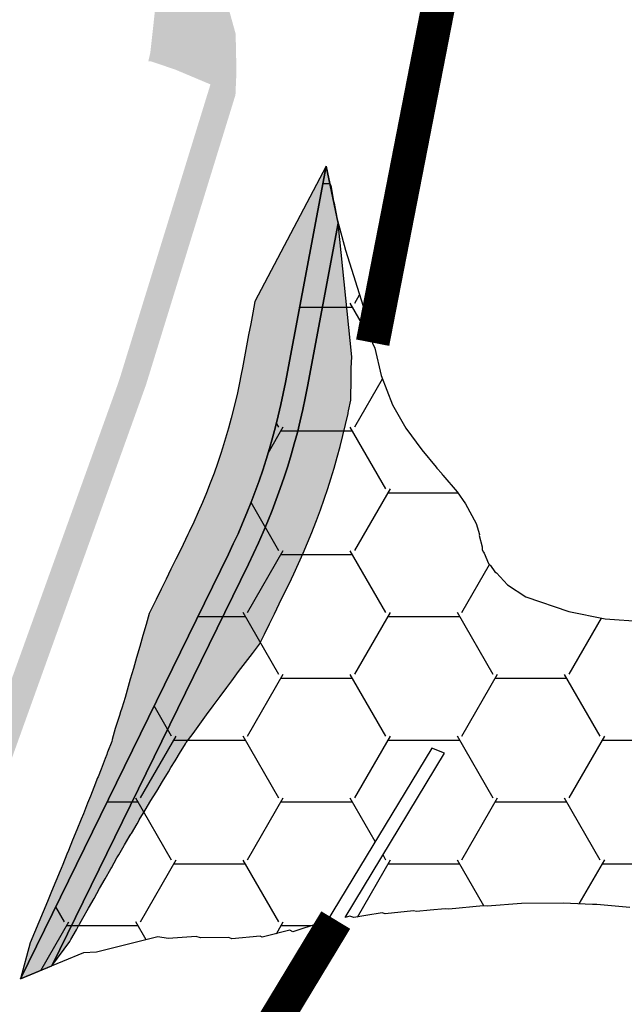
# Model space of a CAD drawing. Units: inches. Extents: x 392010 to 430952, y 9627281 to 9639345.
# Drawn here: x 395695 to 395964, y 9632551 to 9632989 of the extents above; entities that cross this region are included whole.
import ezdxf

# ---------------------------------------------------------------- set-up
doc = ezdxf.new("R2010")
doc.units = ezdxf.units.IN
doc.header["$MEASUREMENT"] = 0
for name, color, linetype in [('Bota fora_Contorno', 10, 'Continuous'), ('Bota fora_Dique Contorno', 251, 'Continuous'), ('Bota fora_Diques', 1, 'Continuous'), ('Bota fora_Hatch', 4, 'Continuous'), ('Bota fora_Vertedouro', 7, 'Continuous')]:
    doc.layers.add(name, color=color, linetype=linetype)

msp = doc.modelspace()

# ---------------------------------------------------------------- hatches: boundary and pattern name
at = {"layer": 'Bota fora_Diques'}
h = msp.add_hatch(color=253, dxfattribs=at)
edge = h.paths.add_edge_path()
edge.add_line((394816.4081920511, 9628409.628892867), (394800.4209089874, 9628731.409722807))
edge.add_arc((394905.1010700257, 9628736.81113282), 104.8194225567375, 163.4833169053305, 182.9537953793564, ccw=False)
edge.add_line((394804.6068117132, 9628766.61071992), (394808.267317485, 9628779.042268572))
edge.add_arc((394717.2458546474, 9628805.67341292), 94.8373583902269, 343.6915305360421, 365.5881539049897)
edge.add_line((394811.6325036419, 9628814.908402797), (394803.4436059597, 9628897.140767504))
edge.add_arc((394889.1365657071, 9628906.629292827), 86.21667740684617, 179.5565092315268, 186.3184519149081, ccw=False)
edge.add_line((394802.9224710542, 9628907.2966355), (394802.8775924856, 9628920.969789347))
edge.add_arc((394892.1063197798, 9628922.599312827), 89.24360549252835, 170.213724961246, 181.0462374999823, ccw=False)
edge.add_line((394804.1613298353, 9628937.768355805), (394820.4087679654, 9629041.190507898))
edge.add_arc((394918.8192286276, 9629026.265642293), 99.53577437838028, 161.4170385387676, 171.3762759424647, ccw=False)
edge.add_line((394824.4729290424, 9629057.985448968), (394846.2188110297, 9629123.821434282))
edge.add_arc((394755.7690516567, 9629153.39492708), 95.16170683097731, 341.894303132942, 369.3270664300862)
edge.add_line((394849.6726507722, 9629168.817784147), (394847.5806448195, 9629181.319172744))
edge.add_line((394847.5806448195, 9629181.319172744), (394831.4173744196, 9629183.155520756))
edge.add_line((394831.4173744196, 9629183.155520756), (394820.3555786982, 9629190.009037403))
edge.add_line((394820.3555786982, 9629190.009037403), (394874.9700238771, 9629533.829226462))
edge.add_line((394874.9700238771, 9629533.829226462), (394882.0452288433, 9629536.243253233))
edge.add_line((394882.0452288433, 9629536.243253233), (394887.5034264852, 9629539.485391))
edge.add_line((394887.5034264852, 9629539.485391), (394972.6036731692, 9630080.31974338))
edge.add_line((394972.6036731692, 9630080.31974338), (394988.304727081, 9630170.825341007))
edge.add_line((394988.304727081, 9630170.825341007), (394978.7107820078, 9630178.710782008))
edge.add_line((394978.7107820078, 9630178.710782008), (394977.7421754085, 9630180.821802396))
edge.add_line((394977.7421754085, 9630180.821802396), (394986.8683548523, 9630238.274821127))
edge.add_arc((394598.4668037932, 9630299.776158817), 393.2406126060093, 351.0022197188839, 368.5656906522841)
edge.add_line((394987.3211111914, 9630358.346689126), (394976.977611764, 9630426.790758288))
edge.add_line((394976.977611764, 9630426.790758288), (394998.2699002022, 9630439.350483336))
edge.add_line((394998.2699002022, 9630439.350483336), (394971.7853605433, 9630616.572708532))
edge.add_line((394971.7853605433, 9630616.572708532), (394947.4781485914, 9630621.991938688))
edge.add_line((394947.4781485914, 9630621.991938688), (394924.4985150397, 9630774.05069203))
edge.add_arc((395031.2859781697, 9630790.188774953), 108.0000000095689, 161.2336612137666, 188.5937040904183, ccw=False)
edge.add_line((394929.0274279891, 9630824.933399243), (395179.472539031, 9631562.030273274))
edge.add_line((395179.472539031, 9631562.030273274), (395192.0900588254, 9631561.864759352))
edge.add_line((395192.0900588254, 9631561.864759352), (395200.9528516347, 9631561.961793823))
edge.add_line((395200.9528516347, 9631561.961793823), (395236.3480069221, 9631674.055397766))
edge.add_line((395236.3480069221, 9631674.055397766), (395231.5625013046, 9631678.037975276))
edge.add_line((395231.5625013046, 9631678.037975276), (395228.2613178953, 9631679.321282644))
edge.add_line((395228.2613178953, 9631679.321282644), (395220.067266006, 9631681.506537877))
edge.add_line((395220.067266006, 9631681.506537877), (395351.2648953756, 9632067.640497874))
edge.add_line((395351.2648953756, 9632067.640497874), (395360.8743559149, 9632063.404763404))
edge.add_line((395360.8743559149, 9632063.404763404), (395362.5000126331, 9632063.40636954))
edge.add_line((395362.5000126331, 9632063.40636954), (395374.3325029358, 9632061.856469033))
edge.add_line((395374.3325029358, 9632061.856469033), (395410.5158162501, 9632143.985344177))
edge.add_line((395410.5158162501, 9632143.985344177), (395399.8814427229, 9632149.600393897))
edge.add_line((395399.8814427229, 9632149.600393897), (395393.636318322, 9632158.266456896))
edge.add_line((395393.636318322, 9632158.266456896), (395391.2873876755, 9632159.183225144))
edge.add_line((395391.2873876755, 9632159.183225144), (395663.7047616258, 9632696.079353757))
edge.add_line((395663.7047616258, 9632696.079353757), (395669.3838820448, 9632680.75159848))
edge.add_line((395669.3838820448, 9632680.75159848), (395681.2956108202, 9632667.298980668))
edge.add_line((395681.2956108202, 9632667.298980668), (395738.49556767, 9632826.240244944))
edge.add_arc((395649.6099221288, 9632858.217155887), 94.46258950928836, 340.2136340040547, 342.8463687387)
edge.add_line((395739.8705664639, 9632830.356845392), (395779.9649937776, 9632960.305201344))
edge.add_line((395779.9649937776, 9632960.305201344), (395764.4702380756, 9632966.836651612))
edge.add_line((395764.4702380756, 9632966.836651612), (395753.6817159574, 9632970.515835106))
edge.add_line((395753.6817159574, 9632970.515835106), (395752.3696009641, 9632970.622812737))
edge.add_line((395752.3696009641, 9632970.622812737), (395753.2375199341, 9632974.443733023))
edge.add_line((395753.2375199341, 9632974.443733023), (395780.8476825505, 9633224.403481694))
edge.add_arc((395882.600164184, 9633214.531215886), 102.2302751183401, 146.4694623982235, 174.458373274712, ccw=False)
edge.add_line((395797.3818725997, 9633271.00131355), (395944.1066115769, 9633498.945042117))
edge.add_line((395944.1066115769, 9633498.945042117), (395954.1969361108, 9633492.450017037))
edge.add_line((395954.1969361108, 9633492.450017037), (395807.4721971347, 9633264.506288473))
edge.add_arc((395886.2952165882, 9633213.220109852), 94.0390371785293, 146.9499690669516, 173.9778666092316)
edge.add_line((395792.7751393131, 9633223.085993487), (395774.2908293794, 9633055.744224096))
edge.add_line((395774.2908293794, 9633055.744224096), (395775.7312860946, 9633046.18528848))
edge.add_line((395775.7312860946, 9633046.18528848), (395777.1686045413, 9633035.668726156))
edge.add_line((395777.1686045413, 9633035.668726156), (395778.1267739402, 9633028.65779846))
edge.add_line((395778.1267739402, 9633028.65779846), (395779.7469340879, 9633020.291087802))
edge.add_line((395779.7469340879, 9633020.291087802), (395786.0756220367, 9633001.140395924))
edge.add_line((395786.0756220367, 9633001.140395924), (395791.1655331315, 9632982.788551163))
edge.add_line((395791.1655331315, 9632982.788551163), (395791.5173922946, 9632966.046565272))
edge.add_line((395791.5173922946, 9632966.046565272), (395791.0778744984, 9632955.620827537))
edge.add_line((395791.0778744984, 9632955.620827537), (395751.337174962, 9632826.818923747))
edge.add_line((395751.337174962, 9632826.818923747), (395690.3635267103, 9632657.058048464))
edge.add_line((395690.3635267103, 9632657.058048464), (395684.2877727775, 9632646.46016274))
edge.add_line((395684.2877727775, 9632646.46016274), (395678.6888460826, 9632641.27419208))
edge.add_line((395678.6888460826, 9632641.27419208), (395667.5070508462, 9632633.554918753))
edge.add_line((395667.5070508462, 9632633.554918753), (395653.9385531054, 9632625.76053949))
edge.add_line((395653.9385531054, 9632625.76053949), (395644.1800755887, 9632619.624893507))
edge.add_line((395644.1800755887, 9632619.624893507), (395637.0677264548, 9632612.590464193))
edge.add_line((395637.0677264548, 9632612.590464193), (395630.074384769, 9632603.278137082))
edge.add_line((395630.074384769, 9632603.278137082), (395433.5102006929, 9632215.877921287))
edge.add_line((395433.5102006929, 9632215.877921287), (395430.7094555304, 9632206.812621912))
edge.add_line((395430.7094555304, 9632206.812621912), (395428.3224807903, 9632198.787955973))
edge.add_line((395428.3224807903, 9632198.787955973), (395427.1136561285, 9632192.231864436))
edge.add_line((395427.1136561285, 9632192.231864436), (395426.6355086588, 9632180.329867313))
edge.add_line((395426.6355086588, 9632180.329867313), (395426.6324605424, 9632171.325148733))
edge.add_line((395426.6324605424, 9632171.325148733), (395426.7114794211, 9632159.064079363))
edge.add_line((395426.7114794211, 9632159.064079363), (395425.3321037096, 9632149.507232197))
edge.add_line((395425.3321037096, 9632149.507232197), (395421.1315562209, 9632138.3170994))
edge.add_line((395421.1315562209, 9632138.3170994), (395386.673706459, 9632060.104680972))
edge.add_line((395386.673706459, 9632060.104680972), (395380.3945056518, 9632044.292325478))
edge.add_line((395380.3945056518, 9632044.292325478), (395372.2786065722, 9632030.991537593))
edge.add_line((395372.2786065722, 9632030.991537593), (395363.9395154162, 9632021.919810034))
edge.add_line((395363.9395154162, 9632021.919810034), (395353.0308130987, 9632012.613539044))
edge.add_line((395353.0308130987, 9632012.613539044), (395345.272190045, 9632003.621565497))
edge.add_line((395345.272190045, 9632003.621565497), (395341.7549637661, 9631997.341112927))
edge.add_line((395341.7549637661, 9631997.341112927), (395336.9400382153, 9631988.17959763))
edge.add_line((395336.9400382153, 9631988.17959763), (395254.5854391614, 9631745.797874656))
edge.add_line((395254.5854391614, 9631745.797874656), (395253.1779875608, 9631731.970763722))
edge.add_line((395253.1779875608, 9631731.970763722), (395253.4168745325, 9631723.576890456))
edge.add_line((395253.4168745325, 9631723.576890456), (395253.7700930363, 9631714.951177286))
edge.add_line((395253.7700930363, 9631714.951177286), (395254.1129149437, 9631704.588781564))
edge.add_line((395254.1129149437, 9631704.588781564), (395252.9454544511, 9631693.19320966))
edge.add_line((395252.9454544511, 9631693.19320966), (395249.4434605401, 9631678.337849012))
edge.add_line((395249.4434605401, 9631678.337849012), (395246.3133117055, 9631665.762105083))
edge.add_line((395246.3133117055, 9631665.762105083), (395214.4339307972, 9631564.802675227))
edge.add_line((395214.4339307972, 9631564.802675227), (395210.14714213, 9631551.925335832))
edge.add_line((395210.14714213, 9631551.925335832), (395206.1225922331, 9631543.43611468))
edge.add_line((395206.1225922331, 9631543.43611468), (395198.1628625519, 9631530.873000832))
edge.add_line((395198.1628625519, 9631530.873000832), (395189.5720978652, 9631523.69550068))
edge.add_line((395189.5720978652, 9631523.69550068), (395180.1517714336, 9631513.352193777))
edge.add_line((395180.1517714336, 9631513.352193777), (395175.3202926478, 9631506.374922177))
edge.add_line((395175.3202926478, 9631506.374922177), (395169.2675365985, 9631494.694712704))
edge.add_line((395169.2675365985, 9631494.694712704), (394940.3894891193, 9630821.072885433))
edge.add_arc((395030.1550718925, 9630790.289433435), 94.89721158990835, 161.0715399956587, 188.7558253091848)
edge.add_line((394936.3637887198, 9630775.843812356), (394950.2512262854, 9630683.949116182))
edge.add_line((394950.2512262854, 9630683.949116182), (394952.5713635752, 9630674.253915133))
edge.add_line((394952.5713635752, 9630674.253915133), (394956.9951412147, 9630663.60718888))
edge.add_line((394956.9951412147, 9630663.60718888), (394964.8122524776, 9630651.030168036))
edge.add_line((394964.8122524776, 9630651.030168036), (394973.1494874154, 9630640.695986615))
edge.add_line((394973.1494874154, 9630640.695986615), (394978.3131590342, 9630632.4080385))
edge.add_line((394978.3131590342, 9630632.4080385), (394982.5583694674, 9630623.303088212))
edge.add_line((394982.5583694674, 9630623.303088212), (394984.4545472465, 9630612.986526372))
edge.add_line((394984.4545472465, 9630612.986526372), (395009.8459934654, 9630443.078774234))
edge.add_line((395009.8459934654, 9630443.078774234), (395010.5852069146, 9630432.904306732))
edge.add_line((395010.5852069146, 9630432.904306732), (395009.9615430722, 9630425.382186158))
edge.add_line((395009.9615430722, 9630425.382186158), (395007.3320796405, 9630413.453171758))
edge.add_line((395007.3320796405, 9630413.453171758), (395003.0579318499, 9630396.384314885))
edge.add_line((395003.0579318499, 9630396.384314885), (395000.2279355658, 9630381.4703906))
edge.add_line((395000.2279355658, 9630381.4703906), (394999.1484021543, 9630369.015050717))
edge.add_line((394999.1484021543, 9630369.015050717), (394999.1863849082, 9630360.139809208))
edge.add_arc((394599.7221709835, 9630299.771425188), 403.9999999941403, -9.025793700118925, 8.593704057124683, ccw=False)
edge.add_line((394998.7197686672, 9630236.392272167), (394997.4326282828, 9630216.617545672))
edge.add_line((394997.4326282828, 9630216.617545672), (394997.9608350158, 9630198.895945713))
edge.add_line((394997.9608350158, 9630198.895945713), (394999.3422317707, 9630179.149899127))
edge.add_line((394999.3422317707, 9630179.149899127), (394999.1487636447, 9630163.128846517))
edge.add_line((394999.1487636447, 9630163.128846517), (394984.4578219962, 9630078.454493908))
edge.add_line((394984.4578219962, 9630078.454493908), (394900.6461889375, 9629545.809618557))
edge.add_line((394900.6461889375, 9629545.809618557), (394899.3787005135, 9629538.842299417))
edge.add_line((394899.3787005135, 9629538.842299417), (394897.7656908152, 9629532.660812045))
edge.add_line((394897.7656908152, 9629532.660812045), (394895.2790562528, 9629526.776442124))
edge.add_line((394895.2790562528, 9629526.776442124), (394893.1798848983, 9629521.846950488))
edge.add_line((394893.1798848983, 9629521.846950488), (394890.8933983336, 9629517.897568218))
edge.add_line((394890.8933983336, 9629517.897568218), (394888.3624090413, 9629513.625836236))
edge.add_line((394888.3624090413, 9629513.625836236), (394885.7467747915, 9629508.707723813))
edge.add_line((394885.7467747915, 9629508.707723813), (394883.3633309914, 9629502.09015528))
edge.add_line((394883.3633309914, 9629502.09015528), (394880.4955210631, 9629492.122454364))
edge.add_line((394880.4955210631, 9629492.122454364), (394847.9617718072, 9629287.30924454))
edge.add_arc((395032.9583558125, 9629271.051328162), 185.7096010940045, 174.9776211192203, 191.0065352285643)
edge.add_line((394850.6648061053, 9629235.595472883), (394861.5080793825, 9629170.798347102))
edge.add_arc((394756.3459857139, 9629153.350642653), 106.5996638615498, -18.198904047332576, 9.420273609258572, ccw=False)
edge.add_line((394857.6133239282, 9629120.05778236), (394835.8674419548, 9629054.221797088))
edge.add_arc((394925.124460868, 9629024.739856588), 94.00000128025422, 161.7214098134847, 163.459490729695)
edge.add_line((394835.0143027178, 9629051.501015736), (394834.7167038771, 9629050))
edge.add_line((394834.7167038771, 9629050), (394830.9372229473, 9629030.937222946))
edge.add_line((394830.9372229473, 9629030.937222946), (394824.8034553527, 9629000))
edge.add_line((394824.8034553527, 9629000), (394818.5724787869, 9628968.572478786))
edge.add_line((394818.5724787869, 9628968.572478786), (394817.9686147943, 9628950))
edge.add_line((394817.9686147943, 9628950), (394816.8921489466, 9628916.892148947))
edge.add_line((394816.8921489466, 9628916.892148947), (394816.3429190553, 9628900))
edge.add_line((394816.3429190553, 9628900), (394816.0660904056, 9628891.485840708))
edge.add_line((394816.0660904056, 9628891.485840708), (394823.5734425994, 9628816.097510368))
edge.add_arc((394713.5716378107, 9628806.018151036), 110.462620561244, -15.955653505219175, 5.235337946784625, ccw=False)
edge.add_line((394819.7786582098, 9628775.652720707), (394816.118152438, 9628763.221172057))
edge.add_arc((394911.4188365861, 9628736.059859892), 99.09569757444784, 164.0921048873025, 182.3450073984214)
edge.add_line((394812.4061254925, 9628732.005193483), (394828.3934085561, 9628410.224363543))
edge.add_arc((394716.1313178384, 9628405.66841482), 112.3545000483134, -14.893577275428811, 2.3239676458351255, ccw=False)
edge.add_line((394824.7112569124, 9628376.790559776), (394582.9269720486, 9627499.831733856))
edge.add_arc((394468.2311460598, 9627532.208700188), 119.1780199877299, 338.6166365446372, 344.2363973463853, ccw=False)
edge.add_line((394579.2051565119, 9627488.75562835), (394505.3538595505, 9627303.486431448))
edge.add_line((394505.3538595505, 9627303.486431448), (394494.2068280089, 9627307.929818423))
edge.add_line((394494.2068280089, 9627307.929818423), (394568.0581249817, 9627493.199015353))
edge.add_arc((394477.4659346998, 9627529.105607696), 97.44859318531375, 338.3788947843746, 344.4741391260095)
edge.add_line((394571.3586028995, 9627503.021222096), (394813.1428877633, 9628379.980048016))
edge.add_arc((394714.8943698202, 9628405.804643117), 101.5858306560396, 345.2729521134446, 362.1574382577609)
at = {"layer": 'Bota fora_Hatch'}
h = msp.add_hatch(color=253, dxfattribs=at)
h.paths.add_polyline_path([(395823.124375877, 9632756.486555316), (395825.0127498881, 9632761.119690163), (395826.8306650913, 9632765.780921662), (395827.108478568, 9632766.512120353), (395828.8443996878, 9632771.20450494), (395830.5089812194, 9632775.922667952), (395832.101840638, 9632780.665525084), (395833.4694199686, 9632784.940325098), (395834.9252247456, 9632789.727028208), (395836.3082922382, 9632794.535252262), (395837.6183045343, 9632799.363891996), (395838.8549605075, 9632804.211837582), (395840.0179759088, 9632809.0779746), (395841.1070833945, 9632813.961184517), (395841.1881877393, 9632814.339339897), (395841.3673124544, 9632815.182297103), (395842.3254280264, 9632819.889558977), (395842.3677851103, 9632822.372778684), (395842.4410852861, 9632827.44682784), (395842.4938750179, 9632831.10108505), (395842.550557242, 9632834.100532163), (395842.7799545899, 9632839.145191615), (395836.7955904936, 9632898.562065333), (395823.1326651789, 9632825.99433333, -0.0673892827102346), (395796.9121901545, 9632747.04991502), (395709.4708575385, 9632568.432885326), (395717.4200725332, 9632579.247828342), (395717.9156587318, 9632580.13780028), (395720.3663942681, 9632584.505042857), (395721.5015982829, 9632586.527991233), (395721.590097318, 9632586.689445062), (395721.7552547892, 9632586.990751304), (395723.3079336841, 9632589.738479467), (395725.771504543, 9632594.09943849), (395728.2350754019, 9632598.460397515), (395730.6986462607, 9632602.82135654), (395733.1622171197, 9632607.182315568), (395735.6257879786, 9632611.54327459), (395735.940564603, 9632612.100485347), (395738.4257200897, 9632616.450877467), (395739.19507563, 9632617.79767386), (395741.6028099606, 9632621.92595528), (395741.7725191772, 9632622.235959953), (395744.6011027394, 9632627.01453933), (395744.7989579858, 9632627.370726826), (395747.3743802749, 9632631.676929396), (395748.1728000175, 9632633.01191716), (395748.3481031558, 9632633.325154517), (395750.9379343323, 9632637.624303212), (395753.5277655201, 9632641.923451943), (395755.8198536875, 9632645.72834394), (395756.0751275268, 9632646.127755068), (395758.6709783699, 9632650.423956923), (395761.2668292057, 9632654.720158754), (395762.3878823201, 9632656.575531237), (395764.2790585165, 9632659.610197904), (395764.7491995262, 9632660.393004822), (395766.2292400406, 9632662.91483181), (395768.879740952, 9632667.1842799), (395769.2036893249, 9632667.706098523), (395772.2094082614, 9632671.801650876), (395775.2151272043, 9632675.897203233), (395778.2208461475, 9632679.992755588), (395781.2265650903, 9632684.088307943), (395784.2322840332, 9632688.1838603), (395787.2380029761, 9632692.279412653), (395789.3968203005, 9632695.220988147), (395792.4824188358, 9632699.277435813), (395795.5680173625, 9632703.333883403), (395798.6536158893, 9632707.39033099), (395801.7716261169, 9632711.48938826), (395803.9700597691, 9632715.980144257), (395806.1684934231, 9632720.47090026), (395808.3669270772, 9632724.96165626), (395810.5653607314, 9632729.452412264), (395812.7637943853, 9632733.943168268), (395814.8752141706, 9632738.256180508), (395817.0409222192, 9632742.76634704), (395819.1380039226, 9632747.308829043), (395821.165977174, 9632751.882582204)])
h.paths.add_polyline_path([(395823.1326651789, 9632825.99433333), (395836.7955904936, 9632898.562065333), (395831.4060515029, 9632923.982744943), (395813.3053314, 9632827.8446065, -0.0673892827101577), (395787.930678151, 9632751.446782328), (395695.5231988739, 9632562.685369667), (395709.4708575392, 9632568.432885328), (395796.9121901545, 9632747.04991502, 0.0673892827102346)])
h.paths.add_polyline_path([(395813.3053314, 9632827.8446065), (395831.4060515025, 9632923.982744943), (395799.7112589078, 9632863.734719008), (395798.7861223232, 9632858.821052115), (395797.8609857386, 9632853.907385228), (395796.9358491541, 9632848.993718335), (395796.0107125696, 9632844.080051448), (395795.085575985, 9632839.16638456), (395794.1604394005, 9632834.252717668), (395793.6506638444, 9632831.54515288), (395792.7490264805, 9632826.96647138), (395791.7712065161, 9632822.403452443), (395790.717475565, 9632817.857363507), (395790.3928417079, 9632816.52242996), (395789.2412896884, 9632812.000129484), (395788.0145294208, 9632807.497648763), (395786.7129016571, 9632803.016238373), (395785.3367679462, 9632798.55714323), (395784.5955417421, 9632796.258893412), (395783.1070849174, 9632791.836024448), (395781.5451237338, 9632787.438576195), (395779.9100920807, 9632783.067770217), (395778.2024441274, 9632778.724820534), (395776.4226541776, 9632774.410933483), (395774.5712166215, 9632770.127307303), (395772.5970703487, 9632765.76106198), (395770.5465575692, 9632761.430155901), (395769.9676540963, 9632760.240517007), (395767.7692204892, 9632755.749760943), (395765.5707868351, 9632751.25900494), (395764.6241174325, 9632749.325236645), (395762.4256837784, 9632744.83448064), (395760.2272501243, 9632740.34372464), (395758.0288164702, 9632735.852968637), (395755.8303828161, 9632731.362212636), (395753.6319491621, 9632726.871456634), (395752.7725144446, 9632725.115883246), (395751.3632035178, 9632720.23881502), (395749.9538925903, 9632715.361746788), (395748.5445816627, 9632710.48467856), (395747.1352707355, 9632705.607610328), (395745.725959808, 9632700.730542095), (395744.3166488804, 9632695.853473868), (395742.9073379532, 9632690.976405635), (395741.9995596251, 9632687.834943537), (395740.5060816521, 9632682.999079008), (395740.0095296245, 9632681.391249232), (395739.4963568338, 9632679.729601633), (395737.891625164, 9632674.948200908), (395737.5698903677, 9632673.989571488), (395736.2822050215, 9632669.08367008), (395736.0580454984, 9632668.229653588), (395734.2762098924, 9632663.53495349), (395734.124657786, 9632663.135650836), (395733.8359252223, 9632662.44098866), (395733.1242379428, 9632660.588897992), (395731.3237532415, 9632655.903327493), (395730.0350762383, 9632652.549682267), (395729.7945001816, 9632651.982242357), (395728.1532533754, 9632647.788924726), (395726.6617297804, 9632643.978143668), (395725.3636496567, 9632640.748474503), (395723.4940145522, 9632636.096756335), (395722.5057560265, 9632633.637934133), (395720.6132627533, 9632628.997406127), (395718.7207695046, 9632624.356878083), (395716.8282762558, 9632619.716350043), (395716.1832853714, 9632618.134786524), (395714.2913419849, 9632613.493989298), (395713.5955641451, 9632611.7872977), (395713.1708182558, 9632610.78418259), (395711.2653949803, 9632606.14998424), (395709.3599717607, 9632601.51578602), (395707.5662192901, 9632597.153183276), (395705.6448474503, 9632592.52679276), (395703.7234755812, 9632587.900402145), (395701.8021037124, 9632583.274011532), (395699.880731845, 9632578.647620916), (395695.5231988741, 9632562.685369667), (395787.930678151, 9632751.446782328, 0.0673892827101577)], flags=17)
at = {"layer": 'Bota fora_Hatch', "linetype": 'Continuous'}
h = msp.add_hatch(dxfattribs=at)
h.set_pattern_fill('HONEY', color=253, scale=10, style=0)
h.set_pattern_definition([(0, (0, 0), (47.625, 27.4963), [31.75, -63.5]), (120, (0, 0), (-47.62499431007805, 27.49630985523391), [31.74999999999998, -63.49999999999996]), (59.99999999999999, (0, 0), (5.6899219469e-06, 54.99260985523388), [-63.5, 31.75])])
edge = h.paths.add_edge_path()
edge.add_line((395787.930678151, 9632751.446782328), (395695.5231988746, 9632562.685369672))
edge.add_line((395695.5231988746, 9632562.685369672), (395723.568000036, 9632574.241999904))
edge.add_line((395723.568000036, 9632574.241999904), (395729.2700000265, 9632574.5539999))
edge.add_line((395729.2700000265, 9632574.5539999), (395756.5809999776, 9632581.405999888))
edge.add_line((395756.5809999776, 9632581.405999888), (395761.2219999699, 9632580.594999893))
edge.add_line((395761.2219999699, 9632580.594999893), (395773.6749999964, 9632581.5539999))
edge.add_line((395773.6749999964, 9632581.5539999), (395775.4869999686, 9632580.909999913))
edge.add_line((395775.4869999686, 9632580.909999913), (395788.1529999703, 9632581.112999903))
edge.add_line((395788.1529999703, 9632581.112999903), (395789.5299999659, 9632580.529999902))
edge.add_line((395789.5299999659, 9632580.529999902), (395802.0420000035, 9632581.628999908))
edge.add_line((395802.0420000035, 9632581.628999908), (395802.9529999619, 9632581.170999927))
edge.add_line((395802.9529999619, 9632581.170999927), (395815.2540000316, 9632584.275999913))
edge.add_line((395815.2540000316, 9632584.275999913), (395816.6170000296, 9632583.580999913))
edge.add_line((395816.6170000296, 9632583.580999913), (395828.7610000051, 9632587.605999904))
edge.add_line((395828.7610000051, 9632587.605999904), (395829.688999965, 9632587.191999922))
edge.add_line((395829.688999965, 9632587.191999922), (395831.4496903684, 9632587.676960753))
edge.add_line((395831.4496903684, 9632587.676960753), (395878.3608611253, 9632665.263750037))
edge.add_line((395878.3608611253, 9632665.263750037), (395884.0254885702, 9632663.036195133))
edge.add_line((395884.0254885702, 9632663.036195133), (395839.8621511841, 9632589.994071124))
edge.add_line((395839.8621511841, 9632589.994071124), (395841.9640000106, 9632590.572999908))
edge.add_line((395841.9640000106, 9632590.572999908), (395843.7039999708, 9632589.902999924))
edge.add_line((395843.7039999708, 9632589.902999924), (395848.9910000143, 9632590.78299991))
edge.add_line((395848.9910000143, 9632590.78299991), (395856.2340000023, 9632591.988999907))
edge.add_line((395856.2340000023, 9632591.988999907), (395857.5629999731, 9632591.55999992))
edge.add_line((395857.5629999731, 9632591.55999992), (395870.223999999, 9632593.003999908))
edge.add_line((395870.223999999, 9632593.003999908), (395871.5399999776, 9632592.700999912))
edge.add_line((395871.5399999776, 9632592.700999912), (395877.5781316936, 9632593.26805675))
edge.add_line((395877.5781316936, 9632593.26805675), (395884.2219999551, 9632593.891999908))
edge.add_line((395884.2219999551, 9632593.891999908), (395885.9159999659, 9632593.682999907))
edge.add_line((395885.9159999659, 9632593.682999907), (395901.2150000148, 9632595.158999903))
edge.add_line((395901.2150000148, 9632595.158999903), (395902.9220000207, 9632595.0529999))
edge.add_line((395902.9220000207, 9632595.0529999), (395918.2539999734, 9632596.1619999))
edge.add_line((395918.2539999734, 9632596.1619999), (395936.7949999626, 9632596.317999896))
edge.add_line((395936.7949999626, 9632596.317999896), (395949.7719999911, 9632595.697999893))
edge.add_line((395949.7719999911, 9632595.697999893), (395951.7159999946, 9632595.779999893))
edge.add_line((395951.7159999946, 9632595.779999893), (395966.3279999571, 9632594.406999895))
edge.add_line((395966.3279999571, 9632594.406999895), (395978.8819999702, 9632591.451999897))
edge.add_line((395978.8819999702, 9632591.451999897), (395980.3939999662, 9632591.398999896))
edge.add_line((395980.3939999662, 9632591.398999896), (395987.9049999485, 9632588.4849999))
edge.add_line((395987.9049999485, 9632588.4849999), (395989.4059999795, 9632588.353999892))
edge.add_line((395989.4059999795, 9632588.353999892), (395994.0397583418, 9632586.130350215))
edge.add_line((395994.0397583418, 9632586.130350215), (395996.7619999559, 9632584.823999902))
edge.add_line((395996.7619999559, 9632584.823999902), (395997.7619999626, 9632584.667999903))
edge.add_line((395997.7619999626, 9632584.667999903), (396004.9029997995, 9632580.815999987))
edge.add_line((396004.9029997995, 9632580.815999987), (396006.9149999723, 9632580.3699999))
edge.add_line((396006.9149999723, 9632580.3699999), (396020.9279999398, 9632570.99299992))
edge.add_line((396020.9279999398, 9632570.99299992), (396023.3659999698, 9632570.134999903))
edge.add_line((396023.3659999698, 9632570.134999903), (396036.4279999426, 9632559.333999924))
edge.add_line((396036.4279999426, 9632559.333999924), (396038.3619999399, 9632558.339999927))
edge.add_line((396038.3619999399, 9632558.339999927), (396051.3039999416, 9632547.386999933))
edge.add_line((396051.3039999416, 9632547.386999933), (396052.6679999374, 9632546.493999936))
edge.add_line((396052.6679999374, 9632546.493999936), (396061.7650734018, 9632538.816196792))
edge.add_line((396061.7650734018, 9632538.816196792), (396062.9939999299, 9632537.77899994))
edge.add_line((396062.9939999299, 9632537.77899994), (396067.9459999287, 9632533.991999945))
edge.add_line((396067.9459999287, 9632533.991999945), (396073.0589999365, 9632530.662999932))
edge.add_line((396073.0589999365, 9632530.662999932), (396083.7679999467, 9632524.817999922))
edge.add_line((396083.7679999467, 9632524.817999922), (396088.8089999398, 9632522.910999924))
edge.add_line((396088.8089999398, 9632522.910999924), (396089.4079999287, 9632522.230999935))
edge.add_line((396089.4079999287, 9632522.230999935), (396094.5619999608, 9632520.573999913))
edge.add_line((396094.5619999608, 9632520.573999913), (396095.097999934, 9632519.83699995))
edge.add_line((396095.097999934, 9632519.83699995), (396100.0969999507, 9632517.91899992))
edge.add_line((396100.0969999507, 9632517.91899992), (396100.2250642765, 9632517.704596033))
edge.add_line((396100.2250642765, 9632517.704596033), (396100.8059999486, 9632516.731999923))
edge.add_line((396100.8059999486, 9632516.731999923), (396111.0839999292, 9632510.758999927))
edge.add_line((396111.0839999292, 9632510.758999927), (396111.8719999204, 9632509.636999944))
edge.add_line((396111.8719999204, 9632509.636999944), (396131.9129999235, 9632493.571999952))
edge.add_line((396131.9129999235, 9632493.571999952), (396132.8864986742, 9632493.00049083))
edge.add_line((396132.8864986742, 9632493.00049083), (396139.9699999741, 9632488.841999933))
edge.add_line((396139.9699999741, 9632488.841999933), (396156.1929999385, 9632476.58099996))
edge.add_line((396156.1929999385, 9632476.58099996), (396175.2899999362, 9632464.94499996))
edge.add_line((396175.2899999362, 9632464.94499996), (396190.3869999454, 9632454.507999957))
edge.add_line((396190.3869999454, 9632454.507999957), (396212.5387471846, 9632432.936078954))
edge.add_line((396212.5387471846, 9632432.936078954), (396214.5319999363, 9632430.994999977))
edge.add_line((396214.5319999363, 9632430.994999977), (396220.9289999487, 9632422.177999973))
edge.add_line((396220.9289999487, 9632422.177999973), (396243.0269999229, 9632388.905000018))
edge.add_line((396243.0269999229, 9632388.905000018), (396251.6089999438, 9632379.292999983))
edge.add_line((396251.6089999438, 9632379.292999983), (396271.1419999481, 9632364.684999973))
edge.add_line((396271.1419999481, 9632364.684999973), (396302.7339999513, 9632344.724999964))
edge.add_line((396302.7339999513, 9632344.724999964), (396308.5249999716, 9632340.751999967))
edge.add_line((396308.5249999716, 9632340.751999967), (396312.6309999729, 9632337.137999963))
edge.add_line((396312.6309999729, 9632337.137999963), (396325.5129999691, 9632322.630999984))
edge.add_line((396325.5129999691, 9632322.630999984), (396332.3769999947, 9632317.07599996))
edge.add_line((396332.3769999947, 9632317.07599996), (396334.7449999808, 9632315.578999968))
edge.add_line((396334.7449999808, 9632315.578999968), (396335.2159999822, 9632315.595999967))
edge.add_line((396335.2159999822, 9632315.595999967), (396336.835000022, 9632316.57899996))
edge.add_line((396336.835000022, 9632316.57899996), (396338.646000029, 9632319.673999984))
edge.add_line((396338.646000029, 9632319.673999984), (396338.8340000328, 9632322.993999988))
edge.add_line((396338.8340000328, 9632322.993999988), (396337.0860000446, 9632326.799000023))
edge.add_line((396337.0860000446, 9632326.799000023), (396337.373000044, 9632329.263000017))
edge.add_line((396337.373000044, 9632329.263000017), (396336.8200000451, 9632331.163000012))
edge.add_line((396336.8200000451, 9632331.163000012), (396337.6400000436, 9632339.238999996))
edge.add_line((396337.6400000436, 9632339.238999996), (396339.130000041, 9632345.662999984))
edge.add_line((396339.130000041, 9632345.662999984), (396342.5960000341, 9632357.116999963))
edge.add_line((396342.5960000341, 9632357.116999963), (396345.4850000264, 9632363.256999947))
edge.add_line((396345.4850000264, 9632363.256999947), (396351.5150000304, 9632374.76399998))
edge.add_line((396351.5150000304, 9632374.76399998), (396352.9000000286, 9632377.839999976))
edge.add_line((396352.9000000286, 9632377.839999976), (396354.3290000266, 9632380.229999976))
edge.add_line((396354.3290000266, 9632380.229999976), (396355.4620000315, 9632383.379999986))
edge.add_line((396355.4620000315, 9632383.379999986), (396358.3920000255, 9632399.269999953))
edge.add_line((396358.3920000255, 9632399.269999953), (396357.2630000494, 9632409.60799999))
edge.add_line((396357.2630000494, 9632409.60799999), (396353.8230000597, 9632415.993000004))
edge.add_line((396353.8230000597, 9632415.993000004), (396351.2850000361, 9632419.329000045))
edge.add_line((396351.2850000361, 9632419.329000045), (396343.2270000526, 9632428.435000027))
edge.add_line((396343.2270000526, 9632428.435000027), (396336.1000000451, 9632438.291000027))
edge.add_line((396336.1000000451, 9632438.291000027), (396325.650000056, 9632455.195000008))
edge.add_line((396325.650000056, 9632455.195000008), (396320.2670000529, 9632466.603000002))
edge.add_line((396320.2670000529, 9632466.603000002), (396311.4790000496, 9632490.351999996))
edge.add_line((396311.4790000496, 9632490.351999996), (396309.6520000329, 9632493.729000017))
edge.add_line((396309.6520000329, 9632493.729000017), (396308.1750000363, 9632501.683000002))
edge.add_line((396308.1750000363, 9632501.683000002), (396303.3500000251, 9632508.856000012))
edge.add_line((396303.3500000251, 9632508.856000012), (396299.669000035, 9632513.212000001))
edge.add_line((396299.669000035, 9632513.212000001), (396297.7483616986, 9632515.11689956))
edge.add_line((396297.7483616986, 9632515.11689956), (396295.8860000452, 9632516.963999992))
edge.add_line((396295.8860000452, 9632516.963999992), (396295.6470000479, 9632517.478999984))
edge.add_line((396295.6470000479, 9632517.478999984), (396291.8490000876, 9632521.216999948))
edge.add_line((396291.8490000876, 9632521.216999948), (396291.579000054, 9632521.724999975))
edge.add_line((396291.579000054, 9632521.724999975), (396279.743000021, 9632533.369000023))
edge.add_line((396279.743000021, 9632533.369000023), (396272.8720000279, 9632540.815000013))
edge.add_line((396272.8720000279, 9632540.815000013), (396264.4910000417, 9632552.971999992))
edge.add_line((396264.4910000417, 9632552.971999992), (396263.1890000429, 9632554.424999993))
edge.add_line((396263.1890000429, 9632554.424999993), (396255.4090000189, 9632569.494000023))
edge.add_line((396255.4090000189, 9632569.494000023), (396249.7010000297, 9632584.993999997))
edge.add_line((396249.7010000297, 9632584.993999997), (396244.845000029, 9632595.247000003))
edge.add_line((396244.845000029, 9632595.247000003), (396244.3160000298, 9632597.847999996))
edge.add_line((396244.3160000298, 9632597.847999996), (396242.8470000297, 9632612.89399998))
edge.add_line((396242.8470000297, 9632612.89399998), (396242.5363269908, 9632614.68707438))
edge.add_line((396242.5363269908, 9632614.68707438), (396241.3410000255, 9632621.586000001))
edge.add_line((396241.3410000255, 9632621.586000001), (396235.6180000308, 9632639.002999984))
edge.add_line((396235.6180000308, 9632639.002999984), (396231.2780000214, 9632648.564000016))
edge.add_line((396231.2780000214, 9632648.564000016), (396224.7300000372, 9632659.439999992))
edge.add_line((396224.7300000372, 9632659.439999992), (396224.5379243959, 9632659.710578922))
edge.add_line((396224.5379243959, 9632659.710578922), (396219.3570000322, 9632667.009000007))
edge.add_line((396219.3570000322, 9632667.009000007), (396215.0320000352, 9632676.630000012))
edge.add_line((396215.0320000352, 9632676.630000012), (396214.2270000376, 9632679.122000007))
edge.add_line((396214.2270000376, 9632679.122000007), (396212.598000041, 9632693.707999973))
edge.add_line((396212.598000041, 9632693.707999973), (396213.1601008961, 9632698.990254523))
edge.add_line((396213.1601008961, 9632698.990254523), (396213.4260000408, 9632701.488999987))
edge.add_line((396213.4260000408, 9632701.488999987), (396217.9830000318, 9632713.433999963))
edge.add_line((396217.9830000318, 9632713.433999963), (396220.9010000398, 9632724.615999985))
edge.add_line((396220.9010000398, 9632724.615999985), (396221.428000034, 9632730.65399999))
edge.add_line((396221.428000034, 9632730.65399999), (396221.3180000336, 9632731.540000003))
edge.add_line((396221.3180000336, 9632731.540000003), (396219.5670000302, 9632735.675000012))
edge.add_line((396219.5670000302, 9632735.675000012), (396213.3240000256, 9632739.553000018))
edge.add_line((396213.3240000256, 9632739.553000018), (396209.625000016, 9632740.147000026))
edge.add_line((396209.625000016, 9632740.147000026), (396203.716000005, 9632739.684000034))
edge.add_line((396203.716000005, 9632739.684000034), (396190.5990000017, 9632735.67000004))
edge.add_line((396190.5990000017, 9632735.67000004), (396175.8810000299, 9632730.226000063))
edge.add_line((396175.8810000299, 9632730.226000063), (396172.102484961, 9632728.60052951))
edge.add_line((396172.102484961, 9632728.60052951), (396164.7439999767, 9632725.435000056))
edge.add_line((396164.7439999767, 9632725.435000056), (396162.4429999838, 9632724.671000058))
edge.add_line((396162.4429999838, 9632724.671000058), (396149.6390000179, 9632721.652000066))
edge.add_line((396149.6390000179, 9632721.652000066), (396145.7950000007, 9632721.423000067))
edge.add_line((396145.7950000007, 9632721.423000067), (396122.5920000457, 9632725.124000058))
edge.add_line((396122.5920000457, 9632725.124000058), (396117.6026724686, 9632727.803374017))
edge.add_line((396117.6026724686, 9632727.803374017), (396111.0040000471, 9632731.347000053))
edge.add_line((396111.0040000471, 9632731.347000053), (396103.4210000435, 9632738.136000052))
edge.add_line((396103.4210000435, 9632738.136000052), (396099.7970000289, 9632740.651000043))
edge.add_line((396099.7970000289, 9632740.651000043), (396099.3558971523, 9632740.747088173))
edge.add_line((396099.3558971523, 9632740.747088173), (396090.1200000193, 9632742.759000044))
edge.add_line((396090.1200000193, 9632742.759000044), (396085.4459999928, 9632742.892000047))
edge.add_line((396085.4459999928, 9632742.892000047), (396076.9640000049, 9632741.924000047))
edge.add_line((396076.9640000049, 9632741.924000047), (396058.9760000051, 9632737.183000058))
edge.add_line((396058.9760000051, 9632737.183000058), (396044.1670000351, 9632735.022000063))
edge.add_line((396044.1670000351, 9632735.022000063), (396042.2068848463, 9632734.372355936))
edge.add_line((396042.2068848463, 9632734.372355936), (396031.0210000038, 9632730.665000066))
edge.add_line((396031.0210000038, 9632730.665000066), (396019.5900000049, 9632727.65300007))
edge.add_line((396019.5900000049, 9632727.65300007), (396018.1219999869, 9632727.032000067))
edge.add_line((396018.1219999869, 9632727.032000067), (396010.9430395314, 9632725.619199678))
edge.add_line((396010.9430395314, 9632725.619199678), (396009.0670000115, 9632725.250000075))
edge.add_line((396009.0670000115, 9632725.250000075), (396008.0969999795, 9632724.869000072))
edge.add_line((396008.0969999795, 9632724.869000072), (395998.964999988, 9632723.426000075))
edge.add_line((395998.964999988, 9632723.426000075), (395997.4989999878, 9632722.955000075))
edge.add_line((395997.4989999878, 9632722.955000075), (395987.6580000278, 9632721.971000077))
edge.add_line((395987.6580000278, 9632721.971000077), (395972.147999991, 9632721.580000084))
edge.add_line((395972.147999991, 9632721.580000084), (395955.4680000239, 9632722.72300008))
edge.add_line((395955.4680000239, 9632722.72300008), (395939.2830000169, 9632726.06900008))
edge.add_line((395939.2830000169, 9632726.06900008), (395920.1080000598, 9632732.495000066))
edge.add_line((395920.1080000598, 9632732.495000066), (395911.9580000484, 9632737.855000068))
edge.add_line((395911.9580000484, 9632737.855000068), (395907.0620000622, 9632743.186000053))
edge.add_line((395907.0620000622, 9632743.186000053), (395906.3390000568, 9632743.65700006))
edge.add_line((395906.3390000568, 9632743.65700006), (395904.4950000926, 9632746.437000008))
edge.add_line((395904.4950000926, 9632746.437000008), (395903.4730000632, 9632747.320000052))
edge.add_line((395903.4730000632, 9632747.320000052), (395901.6130000728, 9632751.953000028))
edge.add_line((395901.6130000728, 9632751.953000028), (395901.3284163832, 9632752.39487859))
edge.add_line((395901.3284163832, 9632752.39487859), (395900.7120000698, 9632753.352000035))
edge.add_line((395900.7120000698, 9632753.352000035), (395900.6650000686, 9632754.779000036))
edge.add_line((395900.6650000686, 9632754.779000036), (395899.4700000711, 9632759.739000028))
edge.add_line((395899.4700000711, 9632759.739000028), (395899.551000064, 9632760.17599999))
edge.add_line((395899.551000064, 9632760.17599999), (395898.003000059, 9632765.10100002))
edge.add_line((395898.003000059, 9632765.10100002), (395893.3080000522, 9632773.929000027))
edge.add_line((395893.3080000522, 9632773.929000027), (395889.5680000568, 9632779.16400002))
edge.add_line((395889.5680000568, 9632779.16400002), (395883.1803995719, 9632786.56364944))
edge.add_line((395883.1803995719, 9632786.56364944), (395882.9030000476, 9632786.885000037))
edge.add_line((395882.9030000476, 9632786.885000037), (395882.7890000545, 9632787.290000016))
edge.add_line((395882.7890000545, 9632787.290000016), (395880.5540000525, 9632789.710000033))
edge.add_line((395880.5540000525, 9632789.710000033), (395880.3540000523, 9632790.211000033))
edge.add_line((395880.3540000523, 9632790.211000033), (395873.9800000527, 9632797.85400004))
edge.add_line((395873.9800000527, 9632797.85400004), (395866.8560000724, 9632807.477000013))
edge.add_line((395866.8560000724, 9632807.477000013), (395860.8410000699, 9632817.932000017))
edge.add_line((395860.8410000699, 9632817.932000017), (395855.869000067, 9632830.836000023))
edge.add_line((395855.869000067, 9632830.836000023), (395853.0200000729, 9632843.061))
edge.add_line((395853.0200000729, 9632843.061), (395852.0106097357, 9632845.24086742))
edge.add_line((395852.0106097357, 9632845.24086742), (395852.0613204684, 9632845.500918452))
edge.add_line((395852.0613204684, 9632845.500918452), (395849.3320000801, 9632856.946999973))
edge.add_line((395849.3320000801, 9632856.946999973), (395848.7380000558, 9632858.845000058))
edge.add_line((395848.7380000558, 9632858.845000058), (395840.0390000737, 9632886.643999996))
edge.add_line((395840.0390000737, 9632886.643999996), (395836.2750000733, 9632900.475000007))
edge.add_line((395836.2750000733, 9632900.475000007), (395834.9340000756, 9632907.517999995))
edge.add_line((395834.9340000756, 9632907.517999995), (395834.5930000706, 9632908.336000027))
edge.add_line((395834.5930000706, 9632908.336000027), (395833.4320000734, 9632915.42500001))
edge.add_line((395833.4320000734, 9632915.42500001), (395833.0770000673, 9632916.237000033))
edge.add_line((395833.0770000673, 9632916.237000033), (395831.4060515029, 9632923.982744943))
edge.add_line((395831.4060515029, 9632923.982744943), (395813.3053314, 9632827.8446065))
edge.add_arc((395518.485318033, 9632883.352801573), 300.0000000031845, 333.9161049579512, 349.33727496347376, ccw=False)

# ---------------------------------------------------------------- linework, layer by layer
at = {"layer": 'Bota fora_Contorno', "color": 2}
msp.add_lwpolyline([(395966.3279999571, 9632594.406999895), (395951.7159999946, 9632595.779999893), (395949.7719999911, 9632595.697999893), (395936.7949999626, 9632596.317999896), (395918.2539999734, 9632596.1619999), (395902.9220000207, 9632595.0529999), (395901.2150000148, 9632595.158999903), (395885.9159999659, 9632593.682999907), (395884.2219999551, 9632593.891999908), (395877.5781316936, 9632593.26805675), (395871.5399999776, 9632592.700999912), (395870.223999999, 9632593.003999908), (395857.5629999731, 9632591.55999992), (395856.2340000023, 9632591.988999907), (395848.9910000143, 9632590.78299991), (395843.7039999708, 9632589.902999924), (395841.9640000106, 9632590.572999908), (395839.8621511841, 9632589.994071124), (395884.0254885702, 9632663.036195133), (395878.3608611253, 9632665.263750037), (395831.4496903684, 9632587.676960753), (395829.688999965, 9632587.191999922), (395828.7610000051, 9632587.605999904), (395816.6170000296, 9632583.580999913), (395815.2540000316, 9632584.275999913), (395802.9529999619, 9632581.170999927), (395802.0420000035, 9632581.628999908), (395789.5299999659, 9632580.529999902), (395788.1529999703, 9632581.112999903), (395775.4869999686, 9632580.909999913), (395773.6749999964, 9632581.5539999), (395761.2219999699, 9632580.594999893), (395756.5809999776, 9632581.405999888), (395729.2700000265, 9632574.5539999), (395723.568000036, 9632574.241999904), (395695.5231988746, 9632562.685369672), (395787.930678151, 9632751.446782328, 0.0673892827101577), (395813.3053314, 9632827.8446065), (395831.4060515029, 9632923.982744943), (395833.0770000673, 9632916.237000033), (395833.4320000734, 9632915.42500001), (395834.5930000706, 9632908.336000027), (395834.9340000756, 9632907.517999995), (395836.2750000733, 9632900.475000007), (395840.0390000737, 9632886.643999996), (395848.7380000558, 9632858.845000058), (395849.3320000801, 9632856.946999973), (395852.0613204684, 9632845.500918452), (395852.0106097357, 9632845.24086742), (395853.0200000729, 9632843.061), (395855.869000067, 9632830.836000023), (395860.8410000699, 9632817.932000017), (395866.8560000724, 9632807.477000013), (395873.9800000527, 9632797.85400004), (395880.3540000523, 9632790.211000033), (395880.5540000525, 9632789.710000033), (395882.7890000545, 9632787.290000016), (395882.9030000476, 9632786.885000037), (395883.1803995719, 9632786.56364944), (395889.5680000568, 9632779.16400002), (395893.3080000522, 9632773.929000027), (395898.003000059, 9632765.10100002), (395899.551000064, 9632760.17599999), (395899.4700000711, 9632759.739000028), (395900.6650000686, 9632754.779000036), (395900.7120000698, 9632753.352000035), (395901.3284163832, 9632752.39487859), (395901.6130000728, 9632751.953000028), (395903.4730000632, 9632747.320000052), (395904.4950000926, 9632746.437000008), (395906.3390000568, 9632743.65700006), (395907.0620000622, 9632743.186000053), (395911.9580000484, 9632737.855000068), (395920.1080000598, 9632732.495000066), (395939.2830000169, 9632726.06900008), (395955.4680000239, 9632722.72300008), (395972.147999991, 9632721.580000084)], format="xyb", dxfattribs=at)
at = {"layer": 'Bota fora_Dique Contorno', "color": 1}
for points in [[(395823.1326651789, 9632825.99433333), (395836.7955904936, 9632898.562065333), (395831.4060515029, 9632923.982744943), (395813.3053314, 9632827.8446065, -0.0673892827101577), (395787.930678151, 9632751.446782328), (395695.5231988739, 9632562.685369667), (395709.4708575392, 9632568.432885328), (395796.9121901545, 9632747.04991502, 0.0673892827102346)], [(395813.3053314, 9632827.8446065), (395831.4060515025, 9632923.982744943), (395799.7112589078, 9632863.734719008), (395798.7861223232, 9632858.821052115), (395797.8609857386, 9632853.907385228), (395796.9358491541, 9632848.993718335), (395796.0107125696, 9632844.080051448), (395795.085575985, 9632839.16638456), (395794.1604394005, 9632834.252717668), (395793.6506638444, 9632831.54515288), (395792.7490264805, 9632826.96647138), (395791.7712065161, 9632822.403452443), (395790.717475565, 9632817.857363507), (395790.3928417079, 9632816.52242996), (395789.2412896884, 9632812.000129484), (395788.0145294208, 9632807.497648763), (395786.7129016571, 9632803.016238373), (395785.3367679462, 9632798.55714323), (395784.5955417421, 9632796.258893412), (395783.1070849174, 9632791.836024448), (395781.5451237338, 9632787.438576195), (395779.9100920807, 9632783.067770217), (395778.2024441274, 9632778.724820534), (395776.4226541776, 9632774.410933483), (395774.5712166215, 9632770.127307303), (395772.5970703487, 9632765.76106198), (395770.5465575692, 9632761.430155901), (395769.9676540963, 9632760.240517007), (395767.7692204892, 9632755.749760943), (395765.5707868351, 9632751.25900494), (395764.6241174325, 9632749.325236645), (395762.4256837784, 9632744.83448064), (395760.2272501243, 9632740.34372464), (395758.0288164702, 9632735.852968637), (395755.8303828161, 9632731.362212636), (395753.6319491621, 9632726.871456634), (395752.7725144446, 9632725.115883246), (395751.3632035178, 9632720.23881502), (395749.9538925903, 9632715.361746788), (395748.5445816627, 9632710.48467856), (395747.1352707355, 9632705.607610328), (395745.725959808, 9632700.730542095), (395744.3166488804, 9632695.853473868), (395742.9073379532, 9632690.976405635), (395741.9995596251, 9632687.834943537), (395740.5060816521, 9632682.999079008), (395740.0095296245, 9632681.391249232), (395739.4963568338, 9632679.729601633), (395737.891625164, 9632674.948200908), (395737.5698903677, 9632673.989571488), (395736.2822050215, 9632669.08367008), (395736.0580454984, 9632668.229653588), (395734.2762098924, 9632663.53495349), (395734.124657786, 9632663.135650836), (395733.8359252223, 9632662.44098866), (395733.1242379428, 9632660.588897992), (395731.3237532415, 9632655.903327493), (395730.0350762383, 9632652.549682267), (395729.7945001816, 9632651.982242357), (395728.1532533754, 9632647.788924726), (395726.6617297804, 9632643.978143668), (395725.3636496567, 9632640.748474503), (395723.4940145522, 9632636.096756335), (395722.5057560265, 9632633.637934133), (395720.6132627533, 9632628.997406127), (395718.7207695046, 9632624.356878083), (395716.8282762558, 9632619.716350043), (395716.1832853714, 9632618.134786524), (395714.2913419849, 9632613.493989298), (395713.5955641451, 9632611.7872977), (395713.1708182558, 9632610.78418259), (395711.2653949803, 9632606.14998424), (395709.3599717607, 9632601.51578602), (395707.5662192901, 9632597.153183276), (395705.6448474503, 9632592.52679276), (395703.7234755812, 9632587.900402145), (395701.8021037124, 9632583.274011532), (395699.880731845, 9632578.647620916), (395695.5231988741, 9632562.685369667), (395787.930678151, 9632751.446782328, 0.0673892827101577)], [(395823.124375877, 9632756.486555316), (395825.0127498881, 9632761.119690163), (395826.8306650913, 9632765.780921662), (395827.108478568, 9632766.512120353), (395828.8443996878, 9632771.20450494), (395830.5089812194, 9632775.922667952), (395832.101840638, 9632780.665525084), (395833.4694199686, 9632784.940325098), (395834.9252247456, 9632789.727028208), (395836.3082922382, 9632794.535252262), (395837.6183045343, 9632799.363891996), (395838.8549605075, 9632804.211837582), (395840.0179759088, 9632809.0779746), (395841.1070833945, 9632813.961184517), (395841.1881877393, 9632814.339339897), (395841.3673124544, 9632815.182297103), (395842.3254280264, 9632819.889558977), (395842.3677851103, 9632822.372778684), (395842.4410852861, 9632827.44682784), (395842.4938750179, 9632831.10108505), (395842.550557242, 9632834.100532163), (395842.7799545899, 9632839.145191615), (395836.7955904936, 9632898.562065333), (395823.1326651789, 9632825.99433333, -0.0673892827102346), (395796.9121901545, 9632747.04991502), (395709.4708575385, 9632568.432885326), (395717.4200725332, 9632579.247828342), (395717.9156587318, 9632580.13780028), (395720.3663942681, 9632584.505042857), (395721.5015982829, 9632586.527991233), (395721.590097318, 9632586.689445062), (395721.7552547892, 9632586.990751304), (395723.3079336841, 9632589.738479467), (395725.771504543, 9632594.09943849), (395728.2350754019, 9632598.460397515), (395730.6986462607, 9632602.82135654), (395733.1622171197, 9632607.182315568), (395735.6257879786, 9632611.54327459), (395735.940564603, 9632612.100485347), (395738.4257200897, 9632616.450877467), (395739.19507563, 9632617.79767386), (395741.6028099606, 9632621.92595528), (395741.7725191772, 9632622.235959953), (395744.6011027394, 9632627.01453933), (395744.7989579858, 9632627.370726826), (395747.3743802749, 9632631.676929396), (395748.1728000175, 9632633.01191716), (395748.3481031558, 9632633.325154517), (395750.9379343323, 9632637.624303212), (395753.5277655201, 9632641.923451943), (395755.8198536875, 9632645.72834394), (395756.0751275268, 9632646.127755068), (395758.6709783699, 9632650.423956923), (395761.2668292057, 9632654.720158754), (395762.3878823201, 9632656.575531237), (395764.2790585165, 9632659.610197904), (395764.7491995262, 9632660.393004822), (395766.2292400406, 9632662.91483181), (395768.879740952, 9632667.1842799), (395769.2036893249, 9632667.706098523), (395772.2094082614, 9632671.801650876), (395775.2151272043, 9632675.897203233), (395778.2208461475, 9632679.992755588), (395781.2265650903, 9632684.088307943), (395784.2322840332, 9632688.1838603), (395787.2380029761, 9632692.279412653), (395789.3968203005, 9632695.220988147), (395792.4824188358, 9632699.277435813), (395795.5680173625, 9632703.333883403), (395798.6536158893, 9632707.39033099), (395801.7716261169, 9632711.48938826), (395803.9700597691, 9632715.980144257), (395806.1684934231, 9632720.47090026), (395808.3669270772, 9632724.96165626), (395810.5653607314, 9632729.452412264), (395812.7637943853, 9632733.943168268), (395814.8752141706, 9632738.256180508), (395817.0409222192, 9632742.76634704), (395819.1380039226, 9632747.308829043), (395821.165977174, 9632751.882582204)]]:
    msp.add_lwpolyline(points, format="xyb", close=True, dxfattribs=at)
at = {"layer": 'Bota fora_Dique Contorno', "color": 1, "ltscale": 15, "flags": 128}
msp.add_lwpolyline([(395709.4708575363, 9632568.432885326), (395717.4200725317, 9632579.247828338), (395717.9156587832, 9632580.137800315), (395720.3663942681, 9632584.505042857), (395721.5015983392, 9632586.527991286), (395721.590097318, 9632586.689445062), (395721.7552547804, 9632586.990751317), (395723.3079336841, 9632589.738479467), (395725.771504543, 9632594.09943849), (395728.2350754019, 9632598.460397515), (395730.6986462607, 9632602.82135654), (395733.1622171197, 9632607.182315568), (395735.6257879786, 9632611.54327459), (395735.9405645429, 9632612.10048515), (395738.4257200897, 9632616.450877467), (395739.1950756573, 9632617.797673868), (395741.6028099532, 9632621.925955268), (395741.772519179, 9632622.23595998), (395744.3274320107, 9632626.552202864), (395744.601102704, 9632627.01453926), (395744.7989579917, 9632627.37072684), (395747.3743802749, 9632631.676929396), (395748.1728000428, 9632633.011917166), (395748.3481031443, 9632633.325154483), (395750.9379343323, 9632637.624303212), (395753.5277655201, 9632641.923451943), (395755.819853669, 9632645.728343897), (395756.075127534, 9632646.127755092), (395758.6709783699, 9632650.423956923), (395761.2668292057, 9632654.720158754), (395762.387882279, 9632656.575531257), (395764.2790585047, 9632659.610197868), (395764.749199605, 9632660.393004986), (395766.2292400413, 9632662.91483182), (395768.879740952, 9632667.1842799), (395769.2036893186, 9632667.70609852), (395772.2094082614, 9632671.801650876), (395775.2151272043, 9632675.897203233), (395778.2208461475, 9632679.992755588), (395781.2265650903, 9632684.088307943), (395784.2322840332, 9632688.1838603), (395787.2380029761, 9632692.279412653), (395789.396820309, 9632695.220988223), (395792.4824188358, 9632699.277435813), (395795.5680173625, 9632703.333883403), (395798.6536158893, 9632707.39033099), (395801.7392144164, 9632711.44677858), (395801.771626115, 9632711.489388255), (395803.9700597691, 9632715.980144257), (395806.1684934231, 9632720.47090026), (395808.3669270772, 9632724.96165626), (395810.5653607314, 9632729.452412264), (395812.7637943853, 9632733.943168268), (395814.8752141622, 9632738.256180404), (395817.040922228, 9632742.766347013), (395819.1380039179, 9632747.308829004), (395821.1659771942, 9632751.88258224), (395823.1243759044, 9632756.486555384), (395825.0127498884, 9632761.119690174), (395826.830665082, 9632765.78092162), (395827.1084785965, 9632766.512120444), (395828.844399686, 9632771.20450494), (395830.5089812372, 9632775.922667984), (395832.1018406275, 9632780.665525056), (395833.469419966, 9632784.940325068), (395834.9252247442, 9632789.727028184), (395836.3082922378, 9632794.53525224), (395837.6183045332, 9632799.36389201), (395838.8549605094, 9632804.211837577), (395840.0179759069, 9632809.077974597), (395841.1070833935, 9632813.961184517), (395841.1881877325, 9632814.339339916), (395841.3673124547, 9632815.1822971), (395842.3254280264, 9632819.889558977), (395842.3677851103, 9632822.372778684), (395842.4410852861, 9632827.44682784), (395842.493875018, 9632831.101085044), (395842.5505572419, 9632834.100532163), (395842.7799545899, 9632839.145191615), (395836.7955904936, 9632898.562065333)], dxfattribs=at)
at = {"layer": 'Bota fora_Vertedouro', "color": 20, "const_width": 15}
msp.add_lwpolyline([(395852.0613204685, 9632845.500918452), (395938.4137520513, 9633288.327077596, -0.1777155322457117), (396046.3623630268, 9633466.65108753), (396273.2553889991, 9633648.147673063)], format="xyb", dxfattribs=at)
at = {"layer": 'Bota fora_Vertedouro', "color": 20, "const_width": 15, "elevation": 100}
msp.add_lwpolyline([(395835.655920774, 9632588.835515937), (395789.1541458513, 9632511.925829953, -0.0625833426593188), (395766.4255687786, 9632483.16764984), (395688.8959190184, 9632406.933473103, 0.1649907216417581), (395644.6596394705, 9632319.151149543), (395638.5788623673, 9632275.923806757, -0.1395271121800456), (395605.9835769757, 9632202.345171608), (395573.2377603239, 9632163.013647916)], format="xyb", dxfattribs=at)

doc.saveas('drawing.dxf')
